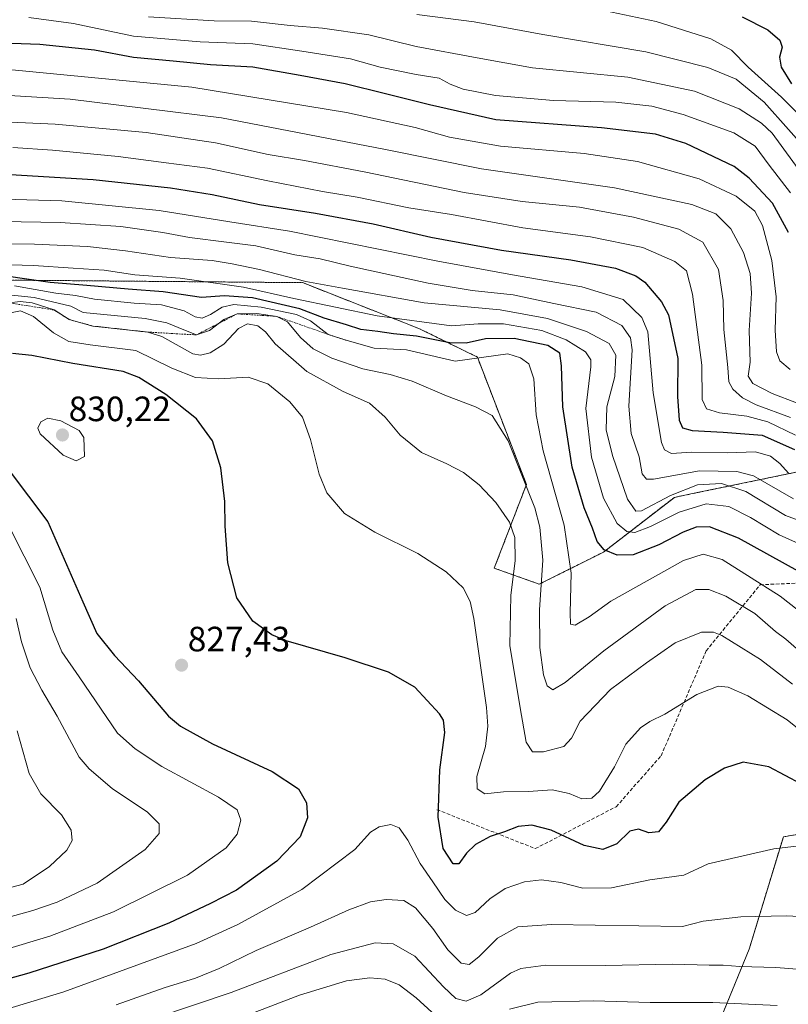
# Model space of a CAD drawing. Units: metres. Extents: x 583206 to 586631, y 4759011 to 4761367.
# Drawn here: x 585445 to 585664, y 4759965 to 4760245 of the extents above; entities that cross this region are included whole.
import ezdxf
from ezdxf.enums import TextEntityAlignment as Align

# ---------------------------------------------------------------- set-up
doc = ezdxf.new("R2010")
doc.units = ezdxf.units.M
doc.header["$MEASUREMENT"] = 0
doc.linetypes.add('TRAZOS', pattern=[0.75, 0.5, -0.25])
doc.linetypes.add('TRAZOSX2', pattern=[1.5, 1, -0.5])
for name, color, linetype, lineweight in [('Arbolado forestal', 92, 'TRAZOS', 0), ('Arbolado forestal CxS', 92, 'Continuous', 0), ('Carátula', 7, 'Continuous', 5), ('Curva de nivel maestra', 36, 'Continuous', 30), ('Curva de nivel normal', 36, 'Continuous', 0), ('Escarpado lineal', 39, 'TRAZOS', 0), ('Punto de cota en terreno', 7, 'Continuous', 0), ('Rótulo de punto de cota en terreno', 19, 'Continuous', 0), ('Senda', 19, 'TRAZOSX2', 0)]:
    doc.layers.add(name, color=color, linetype=linetype, lineweight=lineweight)
doc.styles.add('Arial', font='txt', dxfattribs={"height": 0.2})

# ---------------------------------------------------------------- blocks, each defined once
blk = doc.blocks.new('*U163')
at = {"layer": 'Curva de nivel normal', "color": 36, "linetype": 'Continuous', "lineweight": 0}
for points in [[(585674.82, 4760036.74, 820), (585663.36, 4760045.87, 820), (585652.16, 4760052.76, 820), (585646.56, 4760055.24, 820), (585643.7, 4760055.48, 820), (585637.7, 4760053.11, 820), (585628.52, 4760047.49, 820), (585624.29, 4760045.47, 820), (585621.66, 4760043.65, 820), (585617.42, 4760038.96, 820), (585614.25, 4760032.53, 820), (585609.98, 4760025.63, 820), (585607.79, 4760023.61, 820), (585604.86, 4760023.39, 820), (585601.34, 4760024.9, 820), (585596.47, 4760025.94, 820), (585589.71, 4760025.5, 820), (585582.6, 4760025.41, 820), (585577.33, 4760024.88, 820), (585575.14, 4760026.31, 820), (585575.01, 4760029.82, 820), (585577.44, 4760038.31, 820), (585578.15, 4760044.09, 820), (585577.75, 4760049.41, 820), (585574.13, 4760074.76, 820), (585573.09, 4760079.62, 820), (585571.15, 4760083.48, 820), (585566.25, 4760088.03, 820), (585558.19, 4760093.22, 820), (585545.94, 4760099.38, 820), (585537.28, 4760104.7, 820), (585532.33, 4760110.54, 820), (585530.11, 4760115.9, 820), (585527.66, 4760125.75, 820), (585525.37, 4760132.04, 820), (585521.77, 4760136.44, 820), (585515.48, 4760141.54, 820), (585509.86, 4760143.5, 820), (585501.53, 4760143, 820), (585494.86, 4760143.34, 820), (585488.19, 4760146.04, 820), (585477.86, 4760151.05, 820), (585464.86, 4760152.68, 820), (585458.86, 4760153.59, 820), (585454.42, 4760156.06, 820), (585448.78, 4760160.77, 820), (585445.09, 4760162.36, 820), (585441.74, 4760161.7, 820)], [(585441.6, 4760101.38, 820), (585450.53, 4760083.65, 820), (585454.3, 4760071.42, 820), (585456.79, 4760065.24, 820), (585461.72, 4760058.16, 820), (585472.69, 4760042.14, 820), (585477.67, 4760037.68, 820), (585485.3, 4760032.6, 820), (585501.44, 4760023.89, 820), (585506.8, 4760020.25, 820), (585507.8, 4760017.36, 820), (585506.78, 4760013.33, 820), (585503.62, 4760009.42, 820), (585492.57, 4760001.64, 820), (585471.5, 4759991.22, 820), (585453.44, 4759984.29, 820), (585439.85, 4759980.28, 820)]]:
    blk.add_polyline3d(points, dxfattribs=at)
blk = doc.blocks.new('*U177')
at = {"layer": 'Curva de nivel normal', "color": 36, "linetype": 'Continuous', "lineweight": 0}
blk.add_polyline3d([(585665.19, 4760108.86, 785), (585653.76, 4760115.36, 785), (585649, 4760116.57, 785), (585638.45, 4760116.8, 785), (585625.29, 4760114.45, 785), (585623.31, 4760114.42, 785), (585622.12, 4760115.94, 785), (585621.25, 4760120.79, 785), (585618.96, 4760127.46, 785), (585618.28, 4760135.26, 785), (585619.21, 4760151.27, 785), (585618.76, 4760154.66, 785), (585616.3, 4760158.14, 785), (585608.98, 4760161.93, 785), (585596.9, 4760164.46, 785), (585585.39, 4760166.88, 785), (585573.68, 4760168.13, 785), (585561.13, 4760170.2, 785), (585538.93, 4760175.04, 785), (585530.38, 4760177.12, 785), (585523.19, 4760178.32, 785), (585512.11, 4760180.91, 785), (585503.69, 4760181.9, 785), (585493.22, 4760183.23, 785), (585485.57, 4760184.69, 785), (585473.61, 4760186.4, 785), (585456.38, 4760187.48, 785), (585423.04, 4760188.12, 785)], dxfattribs=at)
blk = doc.blocks.new('*U189')
at = {"layer": 'Curva de nivel normal', "color": 36, "linetype": 'Continuous', "lineweight": 0}
blk.add_polyline3d([(585677.37, 4760098.8, 790), (585662.88, 4760104.04, 790), (585651.59, 4760110.89, 790), (585644.66, 4760113.15, 790), (585637.8, 4760112.81, 790), (585630.12, 4760109.76, 790), (585621.9, 4760105.46, 790), (585620.24, 4760105.31, 790), (585617.87, 4760108.72, 790), (585613.6, 4760121.14, 790), (585611.82, 4760128.43, 790), (585611.99, 4760134.98, 790), (585614.34, 4760143.64, 790), (585614.63, 4760149.75, 790), (585612.68, 4760153.08, 790), (585606.22, 4760156.44, 790), (585595.12, 4760160.18, 790), (585581.62, 4760162.65, 790), (585559.96, 4760164.62, 790), (585536.79, 4760168.79, 790), (585526.35, 4760170.71, 790), (585513.16, 4760174.17, 790), (585505.37, 4760175.72, 790), (585499.68, 4760176.69, 790), (585487.77, 4760177.55, 790), (585474.98, 4760179.48, 790), (585464.1, 4760180.64, 790), (585449.05, 4760181.38, 790), (585428.61, 4760181.56, 790)], dxfattribs=at)
blk = doc.blocks.new('*U197')
at = {"layer": 'Curva de nivel normal', "color": 36, "linetype": 'Continuous', "lineweight": 0}
blk.add_polyline3d([(585663.77, 4760116.15, 780), (585661.3, 4760118.87, 780), (585658.68, 4760121.02, 780), (585654.4, 4760122.21, 780), (585646.27, 4760121.94, 780), (585636.14, 4760122.15, 780), (585630.45, 4760121.76, 780), (585628.44, 4760122.78, 780), (585627.56, 4760124.83, 780), (585625.25, 4760138.98, 780), (585623.71, 4760156.35, 780), (585621.96, 4760160.43, 780), (585616.67, 4760165.55, 780), (585604.89, 4760169.17, 780), (585585.12, 4760172.57, 780), (585563.94, 4760176.47, 780), (585521.61, 4760185.06, 780), (585504.69, 4760187.73, 780), (585484.53, 4760190.95, 780), (585456.86, 4760193.68, 780), (585420.23, 4760194.72, 780)], dxfattribs=at)
blk = doc.blocks.new('*U211')
at = {"layer": 'Curva de nivel normal', "color": 36, "linetype": 'Continuous', "lineweight": 0}
blk.add_polyline3d([(585447.39, 4760245.91, 745), (585460.16, 4760244.21, 745), (585477.26, 4760240.56, 745), (585496.2, 4760238.92, 745), (585511.21, 4760238.33, 745), (585525.16, 4760236.27, 745), (585539.01, 4760234.13, 745), (585547.48, 4760231.77, 745), (585557.77, 4760229.68, 745), (585564.27, 4760228.62, 745), (585567.38, 4760226.92, 745), (585571.12, 4760225.46, 745), (585580.34, 4760223.7, 745), (585596.86, 4760222.21, 745), (585614.6, 4760221.72, 745), (585624.84, 4760220.62, 745), (585633.8, 4760218.26, 745), (585648.23, 4760213.04, 745), (585654.25, 4760209.24, 745), (585658.28, 4760203.87, 745), (585664.31, 4760195.98, 745)], dxfattribs=at)
blk = doc.blocks.new('*U215')
at = {"layer": 'Curva de nivel maestra', "color": 36, "linetype": 'Continuous', "lineweight": 30}
blk.add_polyline3d([(585663.74, 4760184.64, 750), (585659.22, 4760193, 750), (585652.59, 4760200.15, 750), (585648.25, 4760203.48, 750), (585634.55, 4760209.99, 750), (585625.86, 4760212.61, 750), (585610.5, 4760214.47, 750), (585580.43, 4760216.78, 750), (585561.5, 4760221.05, 750), (585549.01, 4760224.15, 750), (585537.47, 4760227.01, 750), (585524.68, 4760229.35, 750), (585511.19, 4760231.74, 750), (585499.19, 4760232.43, 750), (585488.53, 4760233.43, 750), (585477.27, 4760234.47, 750), (585466.17, 4760236.59, 750), (585450.6, 4760238.16, 750), (585434.48, 4760238.71, 750)], dxfattribs=at)
blk = doc.blocks.new('*U221')
at = {"layer": 'Curva de nivel maestra', "color": 36, "linetype": 'Continuous', "lineweight": 30}
blk.add_polyline3d([(585650.6, 4760246.02, 725), (585657.9, 4760242.35, 725), (585661.28, 4760239.4, 725), (585661.98, 4760237.41, 725), (585661.2, 4760234.58, 725), (585661.64, 4760231.74, 725), (585664.58, 4760227.03, 725)], dxfattribs=at)
blk = doc.blocks.new('5PATER')
at = {"layer": 'Carátula', "linetype": 'Continuous', "lineweight": 5}
h = blk.add_hatch(color=250, dxfattribs=at)
edge = h.paths.add_edge_path()
edge.add_ellipse((0, 0.01), major_axis=(-1.33, -1.34), ratio=0.999422, start_angle=0, end_angle=360)

msp = doc.modelspace()

# ---------------------------------------------------------------- linework, layer by layer
at = {"layer": 'Arbolado forestal', "color": 92, "linetype": 'TRAZOS', "lineweight": 0}
for points in [[(585405.35, 4760170.62, 805.15), (585441.24, 4760171.1, 801.92), (585525.36, 4760170.38, 790.16), (585558.53, 4760157.32, 798.4), (585575.17, 4760149.18, 804.54), (585589.13, 4760112.9, 810.39), (585579.97, 4760089.1, 817.22), (585592.79, 4760084.53, 810.66), (585611.11, 4760093.68, 800.19), (585631.26, 4760109.24, 791.73), (585635.95, 4760110.21, 792.16), (585684.37, 4760120.23, 772.46), (585741.15, 4760116.56, 753.72), (585778.7, 4760115.65, 752.68), (585824.49, 4760111.98, 760.5), (585911.17, 4760151.02, 768.75)], [(585405.35, 4760170.62, 805.15), (585441.24, 4760171.1, 801.92), (585525.36, 4760170.38, 790.16), (585558.53, 4760157.32, 798.4), (585575.17, 4760149.18, 804.54), (585589.13, 4760112.9, 810.39), (585579.97, 4760089.1, 817.22), (585592.79, 4760084.53, 810.66), (585611.11, 4760093.68, 800.19), (585631.26, 4760109.24, 791.73), (585635.95, 4760110.21, 792.16), (585684.37, 4760120.23, 772.46), (585741.15, 4760116.56, 753.72), (585778.7, 4760115.65, 752.68), (585824.49, 4760111.98, 760.5), (585911.17, 4760151.02, 768.75)], [(585826.31, 4760064.36, 786.3), (585824.66, 4760062.08, 787.04), (585819.11, 4760054.41, 789.46), (585808.98, 4760040.4, 794.43), (585761.01, 4760036.23, 795.54), (585710.96, 4760028.59, 810.76), (585690.8, 4760021.63, 820.93), (585678.29, 4760015.38, 826.93), (585662.3, 4760012.6, 829.41), (585652.56, 4759980.62, 838.22), (585636.82, 4759942.2, 857.05), (585633.2, 4759926.81, 864.03), (585638.63, 4759900.57, 871.82), (585631.78, 4759899.01, 872.59)]]:
    msp.add_polyline3d(points, dxfattribs=at)
at = {"layer": 'Arbolado forestal CxS', "color": 92, "linetype": 'Continuous', "lineweight": 0}
for points in [[(586113.61, 4760236.49, 764.84), (586087.81, 4760223.58, 766.75), (586073.2, 4760204.03, 773.67), (586026.53, 4760178.22, 779.96), (585986.82, 4760173.26, 771.42), (585976.89, 4760147.46, 784.9), (585961.65, 4760144.93, 782.67), (585932.3, 4760148.47, 769.34), (585911.17, 4760151.02, 768.75), (585824.49, 4760111.98, 760.5), (585778.7, 4760115.65, 752.68), (585741.15, 4760116.56, 753.72), (585684.37, 4760120.22, 772.46), (585635.95, 4760110.21, 792.16), (585631.26, 4760109.24, 791.73), (585611.11, 4760093.68, 800.19), (585592.79, 4760084.53, 810.66), (585579.97, 4760089.1, 817.22), (585589.13, 4760112.9, 810.39), (585575.17, 4760149.18, 804.54), (585558.53, 4760157.32, 798.4), (585525.36, 4760170.38, 790.16), (585441.24, 4760171.1, 801.92)], [(585441.24, 4760171.1, 801.92), (585525.36, 4760170.38, 790.16), (585558.53, 4760157.32, 798.4), (585575.17, 4760149.18, 804.54), (585589.13, 4760112.9, 810.39), (585579.97, 4760089.1, 817.22), (585592.79, 4760084.53, 810.66), (585611.11, 4760093.68, 800.19), (585631.26, 4760109.24, 791.73), (585635.95, 4760110.21, 792.16), (585684.37, 4760120.22, 772.46)], [(585636.82, 4759942.2, 857.05), (585652.56, 4759980.62, 838.22), (585662.3, 4760012.6, 829.41), (585678.29, 4760015.38, 826.93), (585690.8, 4760021.63, 820.93), (585710.96, 4760028.59, 810.76), (585761.01, 4760036.23, 795.54), (585808.98, 4760040.4, 794.43), (585826.31, 4760064.36, 786.3), (585826.93, 4760059.79, 787.76), (585830.74, 4760031.57, 794.53), (585843.51, 4760004.38, 798.31), (585863.14, 4760002.25, 795.53), (585881.72, 4759994.82, 790.46), (585908.78, 4760013.4, 783.12), (585944.34, 4760014.46, 777.23), (585987.99, 4760014.51, 770.26), (585987.99, 4760014.51, 770.26), (586039.24, 4759902.22, 799.73)], [(585678.29, 4760015.38, 826.93), (585662.3, 4760012.6, 829.41), (585652.56, 4759980.62, 838.22), (585636.82, 4759942.2, 857.05)]]:
    msp.add_polyline3d(points, dxfattribs=at)
at = {"layer": 'Curva de nivel maestra', "color": 36, "linetype": 'Continuous', "lineweight": 30}
for points in [[(585442.23, 4760201.13, 775), (585465.7, 4760199.76, 775), (585487.79, 4760197.42, 775), (585499.59, 4760195.52, 775), (585513.13, 4760192.6, 775), (585529.02, 4760190.2, 775), (585545.52, 4760187.16, 775), (585561.88, 4760183.36, 775), (585582.01, 4760179.63, 775), (585601.75, 4760176.87, 775), (585614.48, 4760174.49, 775), (585620.26, 4760172.32, 775), (585622.84, 4760170.55, 775), (585627.64, 4760164.92, 775), (585629.55, 4760161.25, 775), (585632.23, 4760148.74, 775), (585632.16, 4760138, 775), (585632.62, 4760131.24, 775), (585633.53, 4760129.02, 775), (585636.29, 4760128.28, 775), (585645.12, 4760127.81, 775), (585656.25, 4760126.93, 775), (585665.46, 4760122.89, 775)], [(585666.53, 4760088.2, 800), (585649.53, 4760097.59, 800), (585641.27, 4760100.88, 800), (585637.44, 4760100.72, 800), (585633.73, 4760099.38, 800), (585626.81, 4760095.75, 800), (585619.56, 4760092.91, 800), (585615.01, 4760092.8, 800), (585611.28, 4760094.35, 800), (585609.26, 4760096.64, 800), (585607.99, 4760100.48, 800), (585605.61, 4760106.3, 800), (585602.14, 4760117.82, 800), (585599.49, 4760135.02, 800), (585599.12, 4760146.65, 800), (585598.62, 4760150.32, 800), (585595.26, 4760152.48, 800), (585585.6, 4760154.48, 800), (585577.52, 4760154.42, 800), (585572, 4760153.19, 800), (585567.3, 4760153.28, 800), (585557.86, 4760155.16, 800), (585551.24, 4760155.83, 800), (585546.8, 4760156.48, 800), (585541.94, 4760157.06, 800), (585537.93, 4760158.36, 800), (585531.52, 4760160.3, 800), (585524.59, 4760162.92, 800), (585511.11, 4760166.05, 800), (585503.12, 4760166.64, 800), (585496.63, 4760166.18, 800), (585485.65, 4760167.76, 800), (585475.73, 4760168.52, 800), (585463.9, 4760169.58, 800), (585453.46, 4760170.38, 800), (585434.19, 4760173.16, 800)], [(585672.11, 4760025.15, 825), (585658.2, 4760032.48, 825), (585650.86, 4760033.9, 825), (585645.5, 4760032.18, 825), (585640.02, 4760028.8, 825), (585632.51, 4760022.5, 825), (585628.88, 4760016.79, 825), (585626.71, 4760014.01, 825), (585623.99, 4760013.78, 825), (585621.06, 4760014.79, 825), (585618.53, 4760014.17, 825), (585614.86, 4760010.58, 825), (585610.86, 4760009.01, 825), (585605.53, 4760010.1, 825), (585596.15, 4760014.51, 825), (585590.7, 4760015.93, 825), (585586.82, 4760015.55, 825), (585582.86, 4760014.03, 825), (585578.76, 4760012.67, 825), (585574.67, 4760010.42, 825), (585572.03, 4760007.98, 825), (585569.91, 4760004.94, 825), (585568.24, 4760004.88, 825), (585565.46, 4760009.25, 825), (585564.02, 4760018.24, 825), (585564.48, 4760031.69, 825), (585565.89, 4760042.29, 825), (585565.53, 4760045.79, 825), (585564.38, 4760047.58, 825), (585557.35, 4760055.22, 825), (585549.86, 4760059.51, 825), (585537.51, 4760063.53, 825), (585520.72, 4760068.36, 825), (585516.6, 4760070.15, 825), (585511.18, 4760073.96, 825), (585506.68, 4760080.64, 825), (585504.11, 4760090.58, 825), (585503.31, 4760101.08, 825), (585503.21, 4760108.06, 825), (585502.06, 4760117.62, 825), (585499.74, 4760125.3, 825), (585495.14, 4760131.6, 825), (585486.44, 4760138.56, 825), (585478.71, 4760143.33, 825), (585474.32, 4760145.1, 825), (585459.97, 4760147.39, 825), (585448.32, 4760149.63, 825), (585442.78, 4760150.19, 825)], [(585436.52, 4760123.82, 825), (585452.83, 4760102.28, 825), (585462.77, 4760079.49, 825), (585466.78, 4760070.46, 825), (585471.82, 4760064.19, 825), (585478.66, 4760057, 825), (585487.18, 4760046.96, 825), (585490.66, 4760044.13, 825), (585499.69, 4760039.06, 825), (585516.72, 4760031.17, 825), (585524.24, 4760026.31, 825), (585526.54, 4760022.31, 825), (585526.76, 4760018.05, 825), (585524.65, 4760012.62, 825), (585518.05, 4760005.67, 825), (585506.54, 4759997.44, 825), (585499.14, 4759993.59, 825), (585487.3, 4759987.98, 825), (585468.56, 4759980.58, 825), (585447.46, 4759973.74, 825), (585424.53, 4759967.39, 825)]]:
    msp.add_polyline3d(points, dxfattribs=at)
at = {"layer": 'Curva de nivel normal', "color": 36, "linetype": 'Continuous', "lineweight": 0}
for points in [[(585604.45, 4760249.29, 730), (585626.05, 4760244.77, 730), (585641.64, 4760239.76, 730), (585647.51, 4760236.55, 730), (585652.29, 4760231.76, 730), (585661.78, 4760223.16, 730), (585674.19, 4760210.64, 730)], [(585481.54, 4760246.06, 740), (585500.17, 4760244.88, 740), (585510.81, 4760244.83, 740), (585521.82, 4760243.59, 740), (585531.09, 4760242.84, 740), (585544.22, 4760240.9, 740), (585557.74, 4760237.66, 740), (585575.11, 4760234.41, 740), (585590.87, 4760231.54, 740), (585617.99, 4760228.92, 740), (585636.96, 4760224.91, 740), (585649.71, 4760219.84, 740), (585656.1, 4760215.79, 740), (585659.12, 4760212.95, 740), (585668.35, 4760200.32, 740)], [(585557.9, 4760246.76, 735), (585574.29, 4760244.65, 735), (585593.84, 4760241.08, 735), (585623.14, 4760236.08, 735), (585640.77, 4760231.67, 735), (585648.82, 4760228.27, 735), (585656.82, 4760221.73, 735), (585670.69, 4760206.25, 735)], [(585441.66, 4760231.09, 755), (585493.86, 4760226.03, 755), (585537.86, 4760218.79, 755), (585557.46, 4760214.6, 755), (585567.24, 4760211.84, 755), (585581.79, 4760209.2, 755), (585605.53, 4760207.18, 755), (585620.78, 4760204.84, 755), (585638.33, 4760199.98, 755), (585648.9, 4760195.02, 755), (585654.14, 4760190.72, 755), (585656.39, 4760186.63, 755), (585658.99, 4760176.64, 755), (585660.23, 4760166.31, 755), (585659.96, 4760156.89, 755), (585660.32, 4760150.64, 755), (585661.34, 4760148.12, 755), (585664.19, 4760145.69, 755)], [(585435.44, 4760224.04, 760), (585459.2, 4760222.61, 760), (585502.32, 4760217.26, 760), (585549.03, 4760208.29, 760), (585576.32, 4760202.8, 760), (585614.19, 4760197.37, 760), (585636.23, 4760192.62, 760), (585643.1, 4760189.93, 760), (585647.32, 4760185.71, 760), (585650.92, 4760178.95, 760), (585652.86, 4760172.97, 760), (585653.18, 4760167.4, 760), (585652.59, 4760156.79, 760), (585652.82, 4760147.7, 760), (585652.26, 4760143.71, 760), (585653.57, 4760141.69, 760), (585659.07, 4760138.86, 760), (585666.02, 4760136.14, 760)], [(585435.76, 4760216.36, 765), (585454.91, 4760215.53, 765), (585480.8, 4760213.11, 765), (585500.6, 4760210.18, 765), (585515.56, 4760206.86, 765), (585525.93, 4760205.15, 765), (585542.92, 4760201.89, 765), (585571.4, 4760196.04, 765), (585587.94, 4760193.46, 765), (585604.2, 4760191.84, 765), (585619.62, 4760189.07, 765), (585632.52, 4760185.64, 765), (585639.4, 4760181.9, 765), (585643.86, 4760174.17, 765), (585645.2, 4760165.34, 765), (585645.34, 4760157.07, 765), (585646.45, 4760146.26, 765), (585646.77, 4760142.13, 765), (585647.88, 4760140.1, 765), (585650.63, 4760137.6, 765), (585654.53, 4760135.62, 765), (585664.36, 4760131.99, 765)], [(585442.86, 4760208.89, 770), (585454.2, 4760208.1, 770), (585472.89, 4760206.33, 770), (585486.49, 4760204.5, 770), (585498.33, 4760203.01, 770), (585515.47, 4760199.4, 770), (585531.01, 4760196.36, 770), (585540.97, 4760194.74, 770), (585555.68, 4760191.64, 770), (585567.78, 4760189.76, 770), (585588.1, 4760186, 770), (585607.41, 4760183.39, 770), (585622.27, 4760180.38, 770), (585631.43, 4760176.45, 770), (585634.68, 4760173.72, 770), (585636.46, 4760167.14, 770), (585639.12, 4760146.9, 770), (585639.21, 4760137.09, 770), (585640.44, 4760134.47, 770), (585644.09, 4760133.36, 770), (585651.86, 4760132.34, 770), (585657.86, 4760130.73, 770), (585665.79, 4760126.99, 770)], [(585671.29, 4760094.07, 795), (585661.1, 4760098.56, 795), (585652.98, 4760103.55, 795), (585646.76, 4760106.69, 795), (585640.31, 4760107.41, 795), (585632.59, 4760105.03, 795), (585624.46, 4760100.96, 795), (585619.96, 4760099.29, 795), (585617.71, 4760099.49, 795), (585614.98, 4760101.76, 795), (585611.06, 4760109.05, 795), (585607.68, 4760120.7, 795), (585606.09, 4760134.54, 795), (585607.46, 4760146.37, 795), (585607.44, 4760148.41, 795), (585605.93, 4760150.64, 795), (585600.49, 4760154.13, 795), (585593.53, 4760156.75, 795), (585582.61, 4760158.63, 795), (585575.4, 4760158.61, 795), (585567.77, 4760158.08, 795), (585546.6, 4760160.91, 795), (585522.92, 4760165.83, 795), (585508.56, 4760169.14, 795), (585490.54, 4760171.68, 795), (585477.58, 4760172.62, 795), (585468.87, 4760173.97, 795), (585460.06, 4760174.48, 795), (585448.8, 4760175.25, 795), (585439.06, 4760175.51, 795)], [(585666.03, 4760066.21, 810), (585662.96, 4760068.91, 810), (585660.08, 4760071.02, 810), (585654.2, 4760076.22, 810), (585645.87, 4760081.11, 810), (585641.06, 4760083.05, 810), (585637.38, 4760082.99, 810), (585628.66, 4760078.38, 810), (585611.16, 4760065.51, 810), (585600.2, 4760056.52, 810), (585596.65, 4760054.45, 810), (585595.02, 4760055.61, 810), (585594.02, 4760058.69, 810), (585592.94, 4760066.52, 810), (585592.83, 4760077.24, 810), (585593.84, 4760091.35, 810), (585592.98, 4760100.74, 810), (585591.5, 4760106.31, 810), (585583.96, 4760125.36, 810), (585579.33, 4760132.52, 810), (585574.67, 4760135.04, 810), (585566.4, 4760138.16, 810), (585556.61, 4760142.31, 810), (585550.29, 4760144.27, 810), (585542.52, 4760145.88, 810), (585533.73, 4760148.86, 810), (585528.38, 4760151.58, 810), (585524.81, 4760154.81, 810), (585521.08, 4760159.23, 810), (585518.06, 4760160.77, 810), (585512.37, 4760161.56, 810), (585506.77, 4760161.5, 810), (585502.96, 4760159.88, 810), (585498.88, 4760156.78, 810), (585495.14, 4760155.5, 810), (585491.52, 4760156.94, 810), (585486.72, 4760158.98, 810), (585480.54, 4760160.16, 810), (585462.86, 4760161.86, 810), (585459.39, 4760163.64, 810), (585448.95, 4760166.16, 810), (585433.38, 4760167.8, 810)], [(585688.48, 4760059.98, 805), (585661.43, 4760081.08, 805), (585644.89, 4760091.55, 805), (585639.47, 4760093.03, 805), (585633.85, 4760091.3, 805), (585613.15, 4760079.71, 805), (585606.98, 4760075.27, 805), (585603.04, 4760072.87, 805), (585601.68, 4760073.1, 805), (585601.6, 4760076.42, 805), (585601.91, 4760087.64, 805), (585599.9, 4760101.31, 805), (585593.92, 4760122.47, 805), (585591.88, 4760132.7, 805), (585591.23, 4760143.01, 805), (585589.83, 4760147.28, 805), (585587.4, 4760148.99, 805), (585583.83, 4760150.13, 805), (585568.86, 4760147.98, 805), (585554.94, 4760151.22, 805), (585545.75, 4760151.76, 805), (585538.06, 4760153.87, 805), (585532.63, 4760155.66, 805), (585527.67, 4760159.54, 805), (585523.66, 4760161.36, 805), (585513.63, 4760163.44, 805), (585505.83, 4760164.12, 805), (585502.52, 4760163.38, 805), (585499.16, 4760161.27, 805), (585496.74, 4760160.3, 805), (585494.77, 4760160.65, 805), (585491.62, 4760162.34, 805), (585485.2, 4760164.05, 805), (585477.43, 4760164.54, 805), (585466.08, 4760165.64, 805), (585460.75, 4760166.73, 805), (585455.14, 4760167.4, 805), (585443.32, 4760169.52, 805)], [(585664.89, 4760056.06, 815), (585655.8, 4760063.09, 815), (585644.74, 4760069.89, 815), (585642.39, 4760070.9, 815), (585638.94, 4760070.84, 815), (585631.47, 4760067.82, 815), (585623.36, 4760062.11, 815), (585613.05, 4760054.52, 815), (585604.39, 4760045.52, 815), (585601.99, 4760040.65, 815), (585599.75, 4760038.27, 815), (585593.96, 4760036.76, 815), (585590.88, 4760036.81, 815), (585589.04, 4760039.52, 815), (585587.35, 4760049.35, 815), (585584.45, 4760067.09, 815), (585584.64, 4760081.3, 815), (585585.94, 4760091.23, 815), (585585.78, 4760097.78, 815), (585584.3, 4760102.16, 815), (585580.42, 4760107.76, 815), (585575.67, 4760112.79, 815), (585571.2, 4760116.32, 815), (585566.44, 4760118.77, 815), (585559.24, 4760122.01, 815), (585553.2, 4760126.91, 815), (585548.92, 4760132.1, 815), (585544.41, 4760136.1, 815), (585536.96, 4760139.43, 815), (585526.64, 4760145.09, 815), (585517.58, 4760153, 815), (585514.8, 4760156.41, 815), (585512.6, 4760158.09, 815), (585509.67, 4760158.67, 815), (585507.14, 4760157.37, 815), (585502.99, 4760152.84, 815), (585499.08, 4760150.41, 815), (585496.33, 4760149.76, 815), (585494.12, 4760150.14, 815), (585490.24, 4760152.31, 815), (585485.33, 4760155.08, 815), (585481.35, 4760156.3, 815), (585465.65, 4760158.02, 815), (585458.93, 4760159.88, 815), (585454.6, 4760162.61, 815), (585448.41, 4760164.67, 815), (585444.98, 4760165.03, 815), (585441.86, 4760164.61, 815)], [(585460.92, 4760119.63, 830), (585463.24, 4760120.92, 830), (585463.08, 4760126.31, 830), (585461.8, 4760128.28, 830), (585456.53, 4760131.08, 830), (585452.86, 4760131.84, 830), (585450.83, 4760130.74, 830), (585450.01, 4760128.92, 830), (585450.69, 4760127.36, 830), (585457.24, 4760121.23, 830), (585460.92, 4760119.63, 830)], [(585443.8, 4760074.77, 815), (585445.31, 4760068.08, 815), (585447.82, 4760060.67, 815), (585451.11, 4760054.31, 815), (585455.49, 4760046.98, 815), (585461.78, 4760035.3, 815), (585464.57, 4760031.91, 815), (585471.18, 4760026.34, 815), (585481.18, 4760019.65, 815), (585484.55, 4760016.31, 815), (585484.53, 4760013.55, 815), (585480.53, 4760008.97, 815), (585466.86, 4759999.45, 815), (585455.5, 4759994.04, 815), (585448.53, 4759991.64, 815), (585423.19, 4759984.56, 815)], [(585444.06, 4760042.76, 810), (585447.51, 4760030.64, 810), (585450.87, 4760024.87, 810), (585456.68, 4760018.84, 810), (585459.51, 4760014.5, 810), (585459.8, 4760011.58, 810), (585458.2, 4760008.84, 810), (585453.3, 4760004.14, 810), (585445.84, 4759999.08, 810), (585436.74, 4759996.71, 810)], [(585666.8, 4760010, 830), (585659.58, 4760009.17, 830), (585640.86, 4760004.94, 830), (585633.91, 4760001.73, 830), (585624.28, 4760000.39, 830), (585613.36, 4759998.11, 830), (585605.19, 4759998, 830), (585598.91, 4759999.59, 830), (585593.41, 4760000.4, 830), (585588.54, 4759999.82, 830), (585583.03, 4759997.92, 830), (585578.68, 4759994.9, 830), (585574.55, 4759991.05, 830), (585572.04, 4759990.16, 830), (585568.95, 4759991.72, 830), (585565.85, 4759994.79, 830), (585562.48, 4759999.75, 830), (585558.86, 4760004.96, 830), (585555.37, 4760011.67, 830), (585552.9, 4760015.13, 830), (585550.53, 4760016.11, 830), (585547.19, 4760015.46, 830), (585544.76, 4760013.88, 830), (585540.24, 4760008.98, 830), (585525.16, 4759997.64, 830), (585506.93, 4759987.6, 830), (585495.08, 4759982.26, 830), (585457.38, 4759968.43, 830), (585440.53, 4759963.36, 830)], [(585472.28, 4759964.75, 835), (585485.95, 4759969.59, 835), (585494.86, 4759972.35, 835), (585501.59, 4759975.07, 835), (585512.19, 4759980.24, 835), (585527.62, 4759986.85, 835), (585538.58, 4759991.8, 835), (585544.75, 4759994.08, 835), (585549.23, 4759994.74, 835), (585554.19, 4759994.43, 835), (585557.52, 4759992.42, 835), (585562.46, 4759986.46, 835), (585566.73, 4759980.45, 835), (585570.5, 4759976.6, 835), (585572.86, 4759976.21, 835), (585575.53, 4759978.43, 835), (585580.86, 4759983.78, 835), (585586.7, 4759986.97, 835), (585596.29, 4759987.66, 835), (585633.57, 4759987.02, 835), (585639.47, 4759988.63, 835), (585650.22, 4759989.83, 835), (585663.14, 4759990.14, 835), (585668.86, 4759989.84, 835)], [(585483.86, 4759961.12, 840), (585505, 4759968.26, 840), (585533.43, 4759979.07, 840), (585546.02, 4759982.41, 840), (585551.21, 4759982.12, 840), (585557.31, 4759978.62, 840), (585565.47, 4759969.85, 840), (585569.05, 4759966.57, 840), (585571.98, 4759965.77, 840), (585576.13, 4759967.62, 840), (585584.58, 4759973.8, 840), (585587.56, 4759975.13, 840), (585594.65, 4759976.1, 840), (585611.56, 4759975.96, 840), (585630.78, 4759976.36, 840), (585641.19, 4759976.02, 840), (585645.11, 4759976.05, 840), (585649.86, 4759975.71, 840), (585660.2, 4759975.36, 840), (585677.21, 4759974.02, 840), (585694.53, 4759971.39, 840), (585702.82, 4759968.96, 840), (585709.69, 4759966.05, 840), (585721.48, 4759962.02, 840)], [(585502.51, 4759959.11, 845), (585524.52, 4759967.47, 845), (585537.86, 4759971.56, 845), (585544.53, 4759972.44, 845), (585548.86, 4759972.03, 845), (585552.86, 4759970.5, 845), (585557.77, 4759966.75, 845), (585565.49, 4759959.68, 845)], [(585584.29, 4759963.51, 845), (585592.39, 4759965.48, 845), (585608.23, 4759965.9, 845), (585624.37, 4759965.46, 845), (585642.26, 4759965.44, 845), (585660.56, 4759964.61, 845)]]:
    msp.add_polyline3d(points, dxfattribs=at)
at = {"layer": 'Escarpado lineal', "color": 39, "linetype": 'TRAZOS', "lineweight": 0}
msp.add_polyline3d([(585538.06, 4760153.87, 817.58), (585532.63, 4760155.66, 817.58), (585518.06, 4760160.77, 817.58), (585506.77, 4760161.5, 817.58), (585495.14, 4760155.5, 817.58), (585481.35, 4760156.3, 817.58), (585465.65, 4760158.02, 817.58), (585458.93, 4760159.88, 817.58), (585454.6, 4760162.61, 817.58), (585441.86, 4760164.61, 817.58), (585431.51, 4760164.3, 817.58), (585415.84, 4760169.02, 817.58), (585394.98, 4760167.43, 817.58), (585380.6, 4760167.64, 817.58), (585373, 4760166.19, 817.58), (585364.55, 4760163.04, 817.58), (585354.92, 4760162.06, 817.58)], dxfattribs=at)
at = {"layer": 'Senda', "color": 19, "linetype": 'TRAZOSX2', "lineweight": 0}
msp.add_polyline3d([(585563.66, 4760020.33, 824.83), (585591.66, 4760009.23, 827.11), (585614.7, 4760021.18, 821.88), (585627.5, 4760035.69, 822.27), (585640.31, 4760065.57, 816.89), (585655.67, 4760084.36, 805.64), (585674.44, 4760085.21, 798.81), (585682.98, 4760074.96, 800.79), (585692.37, 4760074.96, 797.45), (585709.44, 4760065.57, 795.67), (585736.74, 4760054.47, 793.02), (585771.74, 4760046.79, 789.61), (585805.87, 4760058.74, 788.42), (585842.57, 4760080.94, 782.58), (585868.18, 4760098.87, 784.27), (585881.06, 4760103.78, 785.42), (585890.8, 4760106.13, 786.08), (585917.89, 4760109.02, 784.7), (585962.29, 4760114.49, 779.52), (585964.96, 4760115.6, 779.33)], dxfattribs=at)

# ---------------------------------------------------------------- block references
at = {"layer": 'Curva de nivel maestra', "color": 36, "linetype": 'Continuous', "lineweight": 30}
for name in ['*U221', '*U215']:
    msp.add_blockref(name, (0, 0), dxfattribs=at)
at = {"layer": 'Curva de nivel normal', "color": 36, "linetype": 'Continuous', "lineweight": 0}
for name in ['*U211', '*U197', '*U177', '*U189', '*U163']:
    msp.add_blockref(name, (0, 0), dxfattribs=at)
at = {"layer": 'Punto de cota en terreno', "linetype": 'Continuous', "lineweight": 0}
for p in [(585457, 4760127, 830.22), (585490.92, 4760061.46, 827.43)]:
    msp.add_blockref('5PATER', p, dxfattribs=at)

# ---------------------------------------------------------------- texts
at = {"layer": 'Rótulo de punto de cota en terreno', "color": 19, "linetype": 'Continuous', "lineweight": 0, "style": 'Arial'}
for s, p in [('830,22', (585458.76, 4760128.76)), ('827,43', (585492.68, 4760063.22))]:
    msp.add_text(s, height=7, dxfattribs=at).set_placement(p, align=Align.BOTTOM_LEFT)

doc.saveas('drawing.dxf')
